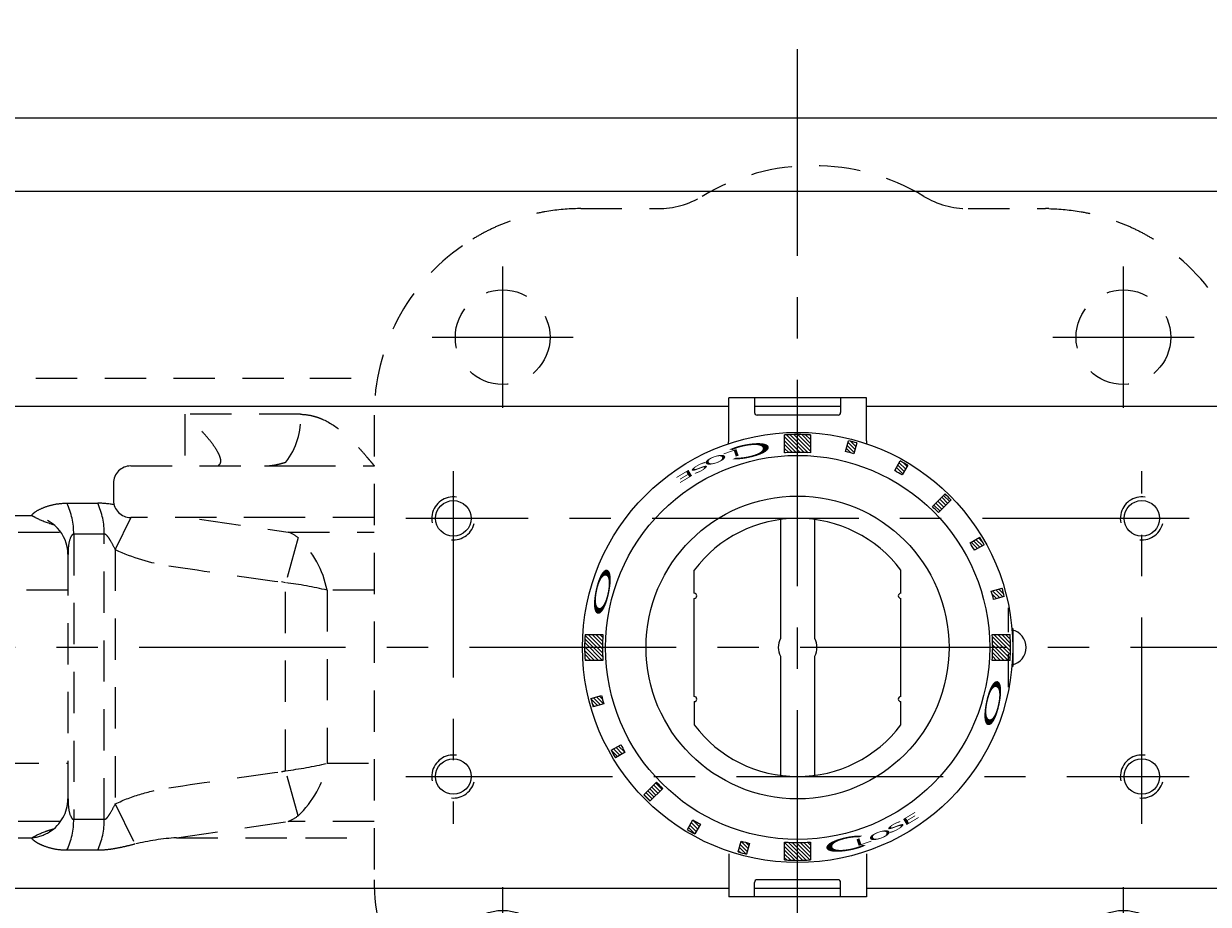
# Model space of a CAD drawing. Units: millimetres. Extents: x -720 to 800, y -554 to 528.
# Drawn here: x -510 to -372, y 310 to 413 of the extents above; entities that cross this region are included whole.
import ezdxf

# ---------------------------------------------------------------- set-up
doc = ezdxf.new("R2010")
doc.units = ezdxf.units.MM
doc.header["$LTSCALE"] = 4
doc.header["$MEASUREMENT"] = 0
doc.header["$PDMODE"] = 99
doc.header["$PDSIZE"] = -500
for name, pattern in [('CENTER', [12, 9, -1, 1, -1]), ('DASHED', [2, 1.2, -0.8]), ('中心線', [12, 7.5, -1.5, 1.5, -1.5])]:
    doc.linetypes.add(name, pattern=pattern)
doc.layers.get('0').update_dxf_attribs({"linetype": 'CONTINUOUS'})
doc.layers.get('Defpoints').update_dxf_attribs({"linetype": 'CONTINUOUS'})
for name, color, linetype in [('304YA', 221, 'CONTINUOUS'), ('Bonnet', 171, 'CONTINUOUS'), ('シリンダ', 85, 'CONTINUOUS')]:
    doc.layers.add(name, color=color, linetype=linetype)
doc.layers.add('SCALE', color=7, linetype='CONTINUOUS', lineweight=18)
doc.layers.add('中心線', color=4, linetype='中心線', lineweight=13)
doc.styles.get("Standard").update_dxf_attribs({"font": 'simplex.shx', "bigfont": 'BIGFONT.shx'})
doc.dimstyles.new('STD （1／4）', dxfattribs={"dimscale": 4, "dimtxt": 3, "dimasz": 2.5, "dimexe": 0.75, "dimexo": 0.75, "dimgap": 0.75, "dimtad": 1, "dimdsep": 46, "dimtxsty": 'STANDARD', "dimblk": 'CLOSED', "dimcen": 2.5, "dimclrd": 6, "dimclre": 6, "dimclrt": 2, "dimadec": 0, "dimazin": 2, "dimtfac": 1, "dimtmove": 0, "dimatfit": 3, "dimldrblk": 'CLOSED', "dimfxl": 1, "dimlwd": 13, "dimlwe": 13, "dimarcsym": 0})
pattern_1 = [(135, (-17432.2375, 24057.5109), (-0.224506403, -0.224506403), [])]

# ---------------------------------------------------------------- blocks, each defined once
blk = doc.blocks.new('_Closed')
at = {"color": 0, "linetype": 'ByBlock', "lineweight": -2}
for p, q in [((-1, 0.167), (0, 0)), ((-1, 0.167), (-1, -0.167)), ((0, 0), (-1, -0.167)), ((0, 0), (-1, 0))]:
    blk.add_line(p, q, dxfattribs=at)
blk = doc.blocks.new('*D8')
at = {"layer": 'Defpoints', "color": 0}
for p in [(-634.16, 459.91), (-634.16, 371.45), (-211.72, 346.48)]:
    blk.add_point(p, dxfattribs=at)
at = {"layer": 'SCALE', "color": 6, "lineweight": 13}
for p, q in [((-634.16, 374.45), (-634.16, 462.91)), ((-211.72, 349.48), (-211.72, 462.91)), ((-221.72, 459.91), (-624.16, 459.91))]:
    blk.add_line(p, q, dxfattribs=at)
at = {"layer": 'SCALE', "color": 6, "lineweight": 13, "xscale": 10, "yscale": 10, "zscale": 10, "rotation": 180}
blk.add_blockref('_Closed', (-634.16, 459.91), dxfattribs=at)
at = {"layer": 'SCALE', "color": 6, "lineweight": 13, "xscale": 10, "yscale": 10, "zscale": 10}
blk.add_blockref('_Closed', (-211.72, 459.91), dxfattribs=at)
at = {"layer": 'SCALE', "color": 2, "lineweight": 13, "insert": (-422.94, 468.91), "char_height": 12, "attachment_point": 5}
blk.add_mtext('423（概略）', dxfattribs=at)
blk = doc.blocks.new('A$C18D14370')
at = {"layer": '304YA', "linetype": 'ByBlock', "lineweight": -2}
for p, q in [((-128.5, 31.2), (-56.67, 31.2)), ((-56.67, 31.2), (-48.83, 31.2)), ((-77.48, 21), (-58.47, 21)), ((-58.47, 21), (-49.2, 21)), ((-79.48, 19), (-79.48, 17)), ((-88.95, 15.21), (-114.55, 15.21)), ((-59.53, 15), (-77.48, 15)), ((-69.48, 14.8), (-59.17, 13.32)), ((-49.2, 15), (-59.53, 15)), ((-106.57, 13.32), (-85.72, 13.32)), ((-79.27, 11.28), (-79.27, -18.28)), ((-84.77, 10.73), (-84.77, -17.7)), ((-54.66, 6.56), (-54.66, -13.56)), ((-85.77, -20.32), (-106.57, -20.32)), ((-72.15, -22.21), (-59.17, -20.32)), ((-49.2, -20.32), (-59.17, -20.32)), ((-86.69, -21.38), (-86.92, -21.53)), ((-114.55, -22.21), (-88.95, -22.21)), ((-72.15, -22.21), (-57.16, -22.21)), ((-57.16, -22.21), (-49.2, -22.21))]:
    blk.add_line(p, q, dxfattribs=at)
at = {"layer": '304YA', "color": 7, "linetype": 'ByBlock', "lineweight": -2}
for p, q in [((-71.2, 27), (-71.2, 21)), ((-57.77, 27), (-71.2, 27)), ((-84.9, 16.67), (-81.31, 16.67)), ((-77.46, 15), (-79.27, 11.28)), ((-80.55, 13.07), (-84.1, 13.07)), ((-84.1, 13.07), (-84.1, -20.07)), ((-80.55, -20.07), (-80.55, 13.07)), ((-58.03, 12.67), (-59.49, 7.43)), ((-59.17, 13.32), (-49.2, 13.32)), ((-59.49, 7.43), (-59.95, 7.52)), ((-59.49, -14.43), (-59.49, 7.43)), ((-84.77, 6.56), (-100.94, 6.56)), ((-49.2, 6.56), (-54.66, 6.56)), ((-100.94, -13.56), (-84.77, -13.56)), ((-54.66, -13.56), (-49.2, -13.56)), ((-58.03, -19.67), (-59.49, -14.43)), ((-79.27, -18.28), (-76.99, -22.95)), ((-84.1, -20.07), (-80.55, -20.07)), ((-81.31, -23.67), (-84.9, -23.67))]:
    blk.add_line(p, q, dxfattribs=at)
at = {"layer": '304YA', "linetype": 'ByBlock', "lineweight": -2}
for centre, radius, start, end in [((-65.74, 26.38), 7.99, 321.8217, 4.4631), ((-77.48, 19), 2, 90, 180), ((-77.48, 17), 2, 180, 270), ((-89.34, 10.66), 4.57, 0.9912, 85.1272), ((-60.69, 9.34), 4.25, 51.3411, 69.0849), ((-65.77, 4.41), 11.31, 10.9232, 46.8475), ((-65.77, -11.41), 11.31, 313.1525, 349.0768), ((-89.33, -17.66), 4.56, 301.8506, 359.4439), ((-60.69, -16.34), 4.25, 290.9151, 308.6589), ((-70.17, -51.13), 28.99, 93.9227, 103.6163)]:
    blk.add_arc(centre, radius, start, end, dxfattribs=at)
at = {"layer": '304YA', "color": 7, "linetype": 'ByBlock', "lineweight": -2}
for centre, radius, start, end in [((-92.25, 13.15), 8.15, 359.421, 25.5701), ((-89, 13.16), 8.45, 359.4048, 24.5609), ((-81.35, 6.78), 9.89, 78.7163, 89.7953), ((-69.94, 31.1), 21.91, 244.7796, 261.8459), ((28.97, 670.5), 668.92, 261.22805, 262.3613), ((-64.66, -34.92), 42.66, 76.4519, 83.0405), ((-64.66, 27.92), 42.66, 276.9598, 283.548), ((-92.25, -20.15), 8.15, 334.4299, 0.579), ((-89, -20.16), 8.45, 335.4391, 0.5952), ((-89.4, -17.48), 4.75, 275.4128, 301.4048)]:
    blk.add_arc(centre, radius, start, end, dxfattribs=at)
at = {"layer": '304YA', "linetype": 'ByBlock', "lineweight": -2}
for points, knots in [([(-67.3, 21.08), (-67.13, 21.16), (-67.04, 21.29), (-67.01, 21.55), (-67.01, 21.64), (-67.04, 21.84), (-67.07, 21.95), (-67.19, 22.28), (-67.31, 22.53), (-67.61, 23.03), (-67.79, 23.3), (-68.19, 23.84), (-68.41, 24.12), (-68.89, 24.68), (-69.15, 24.97), (-69.69, 25.54), (-69.97, 25.83), (-70.42, 26.27), (-70.57, 26.41), (-70.88, 26.71), (-71.04, 26.85), (-71.2, 27)], [0, 0, 0, 0, 0.125, 0.125, 0.1875, 0.1875, 0.25, 0.25, 0.375, 0.375, 0.5, 0.5, 0.625, 0.625, 0.75, 0.75, 0.875, 0.875, 0.9375, 0.9375, 1, 1, 1, 1]), ([(-61.94, 21), (-61.87, 21), (-61.74, 21), (-61.54, 21.01), (-61.33, 21.03), (-61.11, 21.06), (-60.89, 21.09), (-60.66, 21.13), (-60.43, 21.18), (-60.2, 21.23), (-59.95, 21.3), (-59.71, 21.36), (-59.54, 21.41), (-59.46, 21.44)], [0, 0, 0, 0, 0.084631, 0.170373, 0.257278, 0.345398, 0.434781, 0.525473, 0.617516, 0.710953, 0.805822, 0.902159, 1, 1, 1, 1])]:
    blk.add_open_spline(points, degree=3, knots=knots, dxfattribs=at)
at = {"layer": '304YA', "color": 7, "linetype": 'ByBlock', "lineweight": -2}
for points, knots in [([(-57.77, 27), (-57.34, 27), (-56.91, 26.95), (-56.27, 26.8), (-56.06, 26.74), (-55.64, 26.61), (-55.44, 26.53), (-54.42, 26.08), (-53.67, 25.6), (-52.61, 24.74), (-52.27, 24.43), (-51.61, 23.79), (-51.29, 23.46), (-50.67, 22.78), (-50.37, 22.43), (-49.92, 21.89), (-49.69, 21.63), (-49.47, 21.36), (-49.32, 21.18), (-49.25, 21.09), (-49.17, 21)], [0, 0, 0, 0, 0.125, 0.125, 0.1875, 0.1875, 0.25, 0.25, 0.5, 0.5, 0.625, 0.625, 0.75, 0.75, 0.875, 0.875, 0.9375, 0.96875, 0.96875, 1, 1, 1, 1]), ([(-88.95, 15.21), (-88.96, 15.27), (-88.92, 15.35), (-88.77, 15.51), (-88.66, 15.6), (-88.29, 15.85), (-87.96, 16.02), (-87.22, 16.31), (-86.81, 16.44), (-85.9, 16.62), (-85.42, 16.67), (-84.9, 16.67)], [0, 0, 0, 0, 0.125, 0.125, 0.25, 0.25, 0.5, 0.5, 0.75, 0.75, 1, 1, 1, 1]), ([(-86.43, 14.15), (-86.53, 14.18), (-87.44, 14.45), (-88.26, 14.82), (-88.81, 15.13), (-88.95, 15.21)], [0, 0, 0, 0, 0.082239, 0.774681, 1, 1, 1, 1]), ([(-84.1, 13.07), (-84.14, 13.06), (-84.22, 13.05), (-84.36, 12.92), (-84.61, 12.42), (-84.76, 11.61), (-84.74, 10.96), (-84.73, 10.72)], [0, 0, 0, 0, 0.0490299, 0.1145008, 0.2410222, 0.7254481, 1, 1, 1, 1]), ([(-79.27, 11.28), (-79.45, 11.62), (-79.63, 11.97), (-79.92, 12.47), (-80.02, 12.63), (-80.19, 12.85), (-80.25, 12.92), (-80.39, 13.03), (-80.47, 13.07), (-80.55, 13.07)], [0, 0, 0, 0, 0.5, 0.5, 0.75, 0.75, 0.875, 0.875, 1, 1, 1, 1]), ([(-79.27, -18.28), (-78.29, -17.8), (-77.27, -17.42), (-75.19, -16.81), (-74.13, -16.58), (-73.04, -16.41)], [0, 0, 0, 0, 0.5, 0.5, 1, 1, 1, 1]), ([(-84.75, -17.7), (-84.75, -17.98), (-84.74, -18.68), (-84.59, -19.5), (-84.33, -19.95), (-84.22, -20.06), (-84.13, -20.07), (-84.1, -20.07)], [0, 0, 0, 0, 0.32025, 0.804746, 0.882826, 0.961823, 1, 1, 1, 1]), ([(-80.55, -20.07), (-80.47, -20.07), (-80.39, -20.03), (-80.25, -19.92), (-80.19, -19.85), (-80.02, -19.63), (-79.91, -19.47), (-79.63, -18.97), (-79.45, -18.62), (-79.27, -18.28)], [0, 0, 0, 0, 0.125, 0.125, 0.25, 0.25, 0.5, 0.5, 1, 1, 1, 1]), ([(-88.95, -22.21), (-88.51, -21.96), (-87.89, -21.62), (-86.8, -21.28), (-86.49, -21.19)], [0, 0, 0, 0, 0.71945, 1, 1, 1, 1]), ([(-84.9, -23.67), (-85.42, -23.67), (-85.9, -23.62), (-86.81, -23.44), (-87.22, -23.31), (-87.77, -23.09), (-87.95, -23.02), (-88.27, -22.85), (-88.41, -22.77), (-88.66, -22.6), (-88.77, -22.51), (-88.92, -22.35), (-88.96, -22.27), (-88.95, -22.21)], [0, 0, 0, 0, 0.25, 0.25, 0.5, 0.5, 0.625, 0.625, 0.75, 0.75, 0.875, 0.875, 1, 1, 1, 1]), ([(-76.99, -22.95), (-77.38, -23.05), (-77.76, -23.15), (-78.51, -23.32), (-78.88, -23.4), (-79.6, -23.53), (-79.96, -23.58), (-80.65, -23.65), (-80.98, -23.67), (-81.31, -23.67)], [0, 0, 0, 0, 0.25, 0.25, 0.5, 0.5, 0.75, 0.75, 1, 1, 1, 1])]:
    blk.add_open_spline(points, degree=3, knots=knots, dxfattribs=at)
for points in [[(-73.04, -16.41), (-68.68, -15.74), (-64.32, -15.11), (-59.95, -14.52)], [(-59.95, -14.52), (-59.79, -14.5), (-59.64, -14.47), (-59.49, -14.43)]]:
    blk.add_open_spline(points, degree=3, dxfattribs=at)
blk = doc.blocks.new('A$C736D64F1')
at = {"layer": 'Bonnet', "linetype": 'DASHED', "lineweight": 13}
for p, q in [((-25.2, 51), (-16.23, 51)), ((19.83, 51), (28.8, 51)), ((-49.2, 27), (-49.2, -27)), ((52.8, -27), (52.8, 27)), ((-16.23, -51), (-25.2, -51)), ((28.8, -51), (19.83, -51))]:
    blk.add_line(p, q, dxfattribs=at)
at = {"layer": 'Bonnet', "color": 7, "linetype": 'CENTER'}
for p, q in [((-34.26, 27.86), (-34.26, 44.27)), ((37.86, 27.86), (37.86, 44.27)), ((-42.47, 36.06), (-26.06, 36.06)), ((29.66, 36.06), (46.07, 36.06)), ((-34.26, -44.27), (-34.26, -27.86)), ((37.86, -44.27), (37.86, -27.86)), ((-42.47, -36.06), (-26.06, -36.06)), ((29.66, -36.06), (46.07, -36.06))]:
    blk.add_line(p, q, dxfattribs=at)
at = {"layer": 'Bonnet', "linetype": 'DASHED', "lineweight": 13}
for centre in [(-34.26, 36.06), (37.86, 36.06), (-34.26, -36.06), (37.86, -36.06)]:
    blk.add_circle(centre, 5.5, dxfattribs=at)
for centre, radius, start, end in [((1.8, 31), 25, 58.9973, 121.0027), ((-16.23, 61), 10, 270, 301.0027), ((19.83, 61), 10, 238.9973, 270), ((-25.2, 27), 24, 90, 90.902), ((28.8, 27), 24, 89.098, 90), ((-25.2, 27), 24, 124.8499, 180), ((28.8, 27), 24, 0, 55.1501), ((-25.2, -27), 24, 180, 235.1501), ((28.8, -27), 24, 304.8499, 0), ((-25.2, -27), 24, 269.098, 270), ((-16.23, -61), 10, 58.9973, 90), ((19.83, -61), 10, 90, 121.0027), ((28.8, -27), 24, 270, 270.902), ((1.8, -31), 25, 238.9973, 301.0027)]:
    blk.add_arc(centre, radius, start, end, dxfattribs=at)
for points in [[(-25.58, 51), (-26.86, 50.98), (-28.12, 50.85), (-29.96, 50.53), (-30.57, 50.4), (-31.74, 50.1), (-32.31, 49.93), (-33.43, 49.55), (-33.97, 49.35), (-35.03, 48.9), (-35.55, 48.66), (-36.56, 48.15), (-37.05, 47.88), (-37.76, 47.45), (-37.99, 47.31), (-38.46, 47.01), (-38.69, 46.85), (-38.91, 46.7)], [(29.18, 51), (30.46, 50.98), (31.72, 50.85), (33.56, 50.53), (34.17, 50.4), (35.34, 50.1), (35.91, 49.93), (37.03, 49.55), (37.57, 49.35), (38.63, 48.9), (39.15, 48.66), (40.16, 48.15), (40.65, 47.88), (41.36, 47.45), (41.59, 47.31), (42.06, 47.01), (42.29, 46.85), (42.51, 46.7)], [(-25.58, -51), (-26.86, -50.98), (-28.12, -50.85), (-29.96, -50.53), (-30.57, -50.4), (-31.74, -50.1), (-32.31, -49.93), (-33.43, -49.55), (-33.97, -49.35), (-35.03, -48.9), (-35.55, -48.66), (-36.56, -48.15), (-37.05, -47.88), (-37.76, -47.45), (-37.99, -47.31), (-38.46, -47.01), (-38.69, -46.85), (-38.91, -46.7)], [(29.18, -51), (30.46, -50.98), (31.72, -50.85), (33.56, -50.53), (34.17, -50.4), (35.34, -50.1), (35.91, -49.93), (37.03, -49.55), (37.57, -49.35), (38.63, -48.9), (39.15, -48.66), (40.16, -48.15), (40.65, -47.88), (41.36, -47.45), (41.59, -47.31), (42.06, -47.01), (42.29, -46.85), (42.51, -46.7)]]:
    blk.add_open_spline(points, degree=3, knots=[0, 0, 0, 0, 0.25, 0.25, 0.375, 0.375, 0.5, 0.5, 0.625, 0.625, 0.75, 0.75, 0.875, 0.875, 0.9375, 0.9375, 1, 1, 1, 1], dxfattribs=at)

msp = doc.modelspace()

# ---------------------------------------------------------------- hatches: boundary and pattern name
at = {"layer": 'シリンダ', "ltscale": 2}
h = msp.add_hatch(dxfattribs=at)
h.set_pattern_fill('ANSI31', color=256, scale=0.1, angle=90, style=0)
h.set_pattern_definition(pattern_1)
h.paths.add_polyline_path([(-397.488, 340.254, -0.0165557), (-397.538, 338.754), (-395.462, 338.754, 0.0151675), (-395.417, 340.254)])
h.paths.add_polyline_path([(-397.538, 341.754, -0.0165557), (-397.488, 340.254), (-395.417, 340.254, 0.0151675), (-395.462, 341.754)])
h.paths.add_polyline_path([(-397.645, 346.804, -0.0106638), (-397.386, 345.838), (-396.135, 346.173, 0.0101057), (-396.394, 347.139)])
h.paths.add_polyline_path([(-400.107, 352.408, -0.0103847), (-399.62, 351.565), (-398.486, 352.189, 0.0103848), (-399, 353.079)])
h.paths.add_polyline_path([(-404.485, 356.634, -0.0110294), (-403.778, 355.926), (-402.313, 357.392, 0.0101057), (-403.02, 358.099)])
h.paths.add_polyline_path([(-408.223, 361.926), (-408.87, 360.805, -0.0106638), (-408.004, 360.305), (-407.357, 361.426, 0.0101057)])
h.paths.add_polyline_path([(-413.754, 364.152), (-414.089, 362.902, -0.0053317), (-413.608, 362.767), (-413.273, 364.018, 0.0050527)])
h.paths.add_polyline_path([(-414.239, 364.277), (-414.574, 363.026, -0.0053318), (-414.089, 362.902), (-413.754, 364.152, 0.0050527)])
h.paths.add_polyline_path([(-420.158, 364.995), (-420.158, 362.924, -0.0165556), (-418.658, 362.874), (-418.658, 364.95, 0.0151675)])
h.paths.add_polyline_path([(-421.658, 364.95), (-421.658, 362.874, -0.0165557), (-420.158, 362.924), (-420.158, 364.995, 0.0151675)])
h = msp.add_hatch(dxfattribs=at)
h.set_pattern_fill('ANSI31', color=256, scale=0.1, angle=90, style=0)
h.set_pattern_definition(pattern_1)
h.paths.add_polyline_path([(-441.584, 327.884, 0.0053317), (-441.315, 327.43), (-440.208, 328.101, -0.0053317), (-440.463, 328.531)])
h.paths.add_polyline_path([(-441.83, 328.319, 0.0050527), (-441.584, 327.884), (-440.463, 328.531, -0.0050527), (-440.696, 328.944)])
h.paths.add_polyline_path([(-444.056, 333.851, 0.0050527), (-443.921, 333.369), (-442.671, 333.704, -0.0053317), (-442.805, 334.186)])
h.paths.add_polyline_path([(-444.18, 334.335, 0.0050527), (-444.056, 333.851), (-442.805, 334.186, -0.0053317), (-442.93, 334.67)])
h.paths.add_polyline_path([(-444.899, 340.254, 0.0151675), (-444.853, 338.754), (-442.778, 338.754, -0.0165557), (-442.827, 340.254)])
h.paths.add_polyline_path([(-444.853, 341.754, 0.0151675), (-444.899, 340.254), (-442.827, 340.254, -0.0165557), (-442.778, 341.754)])
h = msp.add_hatch(dxfattribs=at)
h.set_pattern_fill('ANSI31', color=256, scale=0.1, angle=90, style=0)
h.set_pattern_definition(pattern_1)
h.paths.add_polyline_path([(-420.158, 317.585), (-420.158, 315.513, 0.0151675), (-418.658, 315.559), (-418.658, 317.634, -0.0165557)])
h.paths.add_polyline_path([(-421.658, 317.634), (-421.658, 315.559, 0.0151675), (-420.158, 315.513), (-420.158, 317.585, -0.0165557)])
h.paths.add_polyline_path([(-426.561, 316.356, 0.0050527), (-426.077, 316.232), (-425.742, 317.482, -0.0053317), (-426.226, 317.607)])
h.paths.add_polyline_path([(-426.708, 317.741), (-427.043, 316.49, 0.0050527), (-426.561, 316.356), (-426.226, 317.607, -0.0053317)])
h.paths.add_polyline_path([(-432.528, 318.828, 0.0050527), (-432.093, 318.582), (-431.445, 319.704, -0.0053317), (-431.881, 319.949)])
h.paths.add_polyline_path([(-432.959, 319.082, 0.0050527), (-432.528, 318.828), (-431.881, 319.949, -0.0053317), (-432.311, 320.204)])
h.paths.add_polyline_path([(-437.652, 322.76, 0.0050527), (-437.295, 322.41), (-435.83, 323.875, -0.0055145), (-436.187, 324.224)])
h.paths.add_polyline_path([(-438.002, 323.117, 0.0050527), (-437.652, 322.76), (-436.187, 324.224, -0.0055145), (-436.537, 324.582)])

# ---------------------------------------------------------------- linework, layer by layer
at = {"layer": 'SCALE', "linetype": 'DASHED', "lineweight": 13, "ltscale": 0.8}
msp.add_line((-395.658, 335.642), (-395.658, 344.866), dxfattribs=at)
at = {"layer": 'SCALE', "linetype": 'DASHED', "lineweight": 13}
for centre in [(-460.158, 355.254), (-380.158, 355.254), (-460.158, 325.254), (-380.158, 325.254)]:
    msp.add_arc(centre, 2.5, 81.4733, 346.11284, dxfattribs=at)
at = {"layer": 'シリンダ'}
for p, q in [((-252.158, 401.754), (-588.158, 401.754)), ((-252.158, 393.254), (-588.158, 393.254)), ((-428.158, 368.254), (-588.158, 368.254)), ((-252.158, 368.254), (-412.158, 368.254)), ((-432.158, 346.554), (-432.158, 349.254)), ((-432.158, 346.554), (-432.158, 349.254)), ((-408.158, 346.554), (-408.158, 349.254)), ((-408.158, 346.554), (-408.158, 349.254)), ((-432.158, 334.554), (-432.158, 345.954)), ((-432.158, 334.554), (-432.158, 345.954)), ((-408.158, 334.554), (-408.158, 345.954)), ((-408.158, 334.554), (-408.158, 345.954)), ((-432.158, 333.954), (-432.158, 331.254)), ((-432.158, 333.954), (-432.158, 331.254)), ((-408.158, 331.254), (-408.158, 333.954)), ((-408.158, 331.254), (-408.158, 333.954)), ((-428.158, 312.254), (-588.158, 312.254)), ((-252.158, 312.254), (-412.158, 312.254))]:
    msp.add_line(p, q, dxfattribs=at)
at = {"layer": 'シリンダ', "ltscale": 0.5}
for p, q in [((-412.158, 369.254), (-428.158, 369.254)), ((-428.158, 364.254), (-428.158, 369.254)), ((-425.158, 369.254), (-425.158, 367.554)), ((-415.158, 369.254), (-415.158, 367.554)), ((-412.158, 364.254), (-412.158, 369.254)), ((-415.158, 368.254), (-425.158, 368.254)), ((-415.458, 367.254), (-424.858, 367.254)), ((-428.158, 316.254), (-428.158, 311.254)), ((-412.158, 316.254), (-412.158, 311.254)), ((-425.158, 311.254), (-425.158, 312.954)), ((-415.458, 313.254), (-424.858, 313.254)), ((-415.158, 311.254), (-415.158, 312.954)), ((-412.158, 311.254), (-428.158, 311.254)), ((-415.158, 312.254), (-425.158, 312.254))]:
    msp.add_line(p, q, dxfattribs=at)
at = {"layer": 'シリンダ', "ltscale": 2}
for p, q in [((-421.658, 362.874), (-421.658, 364.95)), ((-418.658, 364.95), (-418.658, 362.874)), ((-414.574, 363.026), (-414.239, 364.277)), ((-413.273, 364.018), (-413.608, 362.767)), ((-408.87, 360.805), (-408.223, 361.926)), ((-407.357, 361.426), (-408.004, 360.305)), ((-404.485, 356.634), (-403.02, 358.099)), ((-403.778, 355.926), (-402.313, 357.392)), ((-400.107, 352.408), (-399, 353.079)), ((-398.486, 352.189), (-399.62, 351.565)), ((-397.645, 346.804), (-396.394, 347.139)), ((-396.135, 346.173), (-397.386, 345.838)), ((-444.853, 341.754), (-442.778, 341.754)), ((-397.538, 341.754), (-395.462, 341.754)), ((-395.255, 342.454), (-395.158, 342.454)), ((-395.158, 342.454), (-395.158, 338.054)), ((-442.778, 338.754), (-444.853, 338.754)), ((-395.462, 338.754), (-397.538, 338.754)), ((-395.158, 338.054), (-395.255, 338.054)), ((-444.18, 334.335), (-442.93, 334.67)), ((-442.671, 333.704), (-443.921, 333.369)), ((-441.83, 328.319), (-440.696, 328.944)), ((-440.208, 328.101), (-441.315, 327.43)), ((-436.537, 324.582), (-438.002, 323.117)), ((-435.83, 323.875), (-437.295, 322.41)), ((-432.959, 319.082), (-432.311, 320.204)), ((-431.445, 319.704), (-432.093, 318.582)), ((-427.043, 316.49), (-426.708, 317.741)), ((-425.742, 317.482), (-426.077, 316.232)), ((-421.658, 315.559), (-421.658, 317.634)), ((-418.658, 317.634), (-418.658, 315.559))]:
    msp.add_line(p, q, dxfattribs=at)
at = {"layer": 'シリンダ', "ltscale": 0.06}
for p, q in [((-422.158, 355.12), (-422.158, 341.285)), ((-418.158, 341.285), (-418.158, 355.12)), ((-422.158, 339.223), (-422.158, 325.388)), ((-418.158, 325.388), (-418.158, 339.223))]:
    msp.add_line(p, q, dxfattribs=at)
at = {"layer": 'シリンダ', "ltscale": 2}
for radius in [25, 22.32]:
    msp.add_circle((-420.158, 340.254), radius, dxfattribs=at)
at = {"layer": 'シリンダ'}
for centre, radius in [((-460.158, 355.254), 2.067), ((-420.158, 340.254), 17.6), ((-380.158, 355.254), 2.067), ((-460.158, 325.254), 2.067), ((-380.158, 325.254), 2.067)]:
    msp.add_circle(centre, radius, dxfattribs=at)
at = {"layer": 'シリンダ', "ltscale": 0.5}
for centre, radius, start, end in [((-424.858, 367.554), 0.3, 180, 270), ((-415.458, 367.554), 0.3, 270, 0), ((-430.158, 364.254), 2, 350.69234, 0), ((-410.158, 364.254), 2, 180, 189.30766), ((-424.858, 312.954), 0.3, 90, 180), ((-415.458, 312.954), 0.3, 0, 90)]:
    msp.add_arc(centre, radius, start, end, dxfattribs=at)
at = {"layer": 'シリンダ', "ltscale": 2}
for centre, radius, start, end in [((-420.158, 340.254), 24.741, 86.52414, 93.47587), ((-420.158, 340.254), 24.741, 73.84201, 76.15799), ((-420.158, 340.254), 22.669, 86.20607, 93.79393), ((-420.158, 340.254), 23.446, 73.77807, 76.22193), ((-420.158, 340.254), 23.446, 58.77807, 61.22193), ((-420.158, 340.254), 24.741, 58.84201, 61.15799), ((-420.158, 340.254), 24.741, 43.84201, 46.15799), ((-420.158, 340.254), 22.669, 43.73618, 46.26382), ((-420.158, 340.254), 23.446, 28.77807, 31.22193), ((-420.158, 340.254), 24.741, 28.84201, 31.22193), ((-420.158, 340.254), 24.741, 13.84201, 16.15799), ((-432.158, 346.254), 0.3, 270, 90), ((-432.158, 346.254), 0.3, 270, 90), ((-408.158, 346.254), 0.3, 90, 270), ((-408.158, 346.254), 0.3, 90, 270), ((-420.158, 340.254), 23.446, 13.77807, 16.22193), ((-420.158, 340.254), 24.741, 176.52413, 183.47587), ((-420.158, 340.254), 22.669, 176.20607, 183.79393), ((-420.158, 340.254), 22.669, 356.20607, 3.79393), ((-420.158, 340.254), 24.741, 356.52413, 3.47587), ((-420.158, 340.254), 23.446, 193.77807, 196.22193), ((-432.158, 334.254), 0.3, 270, 90), ((-432.158, 334.254), 0.3, 270, 90), ((-408.158, 334.254), 0.3, 90, 270), ((-408.158, 334.254), 0.3, 90, 270), ((-420.158, 340.254), 24.741, 193.84201, 196.15799), ((-420.158, 340.254), 23.446, 208.77807, 211.22193), ((-420.158, 340.254), 24.741, 208.84201, 211.22193), ((-420.158, 340.254), 22.669, 223.73618, 226.26382), ((-420.158, 340.254), 24.741, 223.84201, 226.15799), ((-420.158, 340.254), 23.446, 238.77807, 241.22193), ((-420.158, 340.254), 24.741, 238.84201, 241.15799), ((-420.158, 340.254), 23.446, 253.77807, 256.22193), ((-420.158, 340.254), 22.669, 266.20607, 273.79393), ((-420.158, 340.254), 24.741, 253.84201, 256.15799), ((-420.158, 340.254), 24.741, 266.52414, 273.47587)]:
    msp.add_arc(centre, radius, start, end, dxfattribs=at)
at = {"layer": 'シリンダ'}
for centre, radius, start, end in [((-420.158, 340.254), 15, 36.8699, 143.1301), ((-420.158, 340.254), 15, 36.8699, 143.1301), ((-395.658, 340.254), 2.067, 281.66453, 78.33547), ((-420.158, 340.254), 15, 216.8699, 323.1301), ((-420.158, 340.254), 15, 216.8699, 323.1301)]:
    msp.add_arc(centre, radius, start, end, dxfattribs=at)
at = {"layer": 'シリンダ', "ltscale": 0.06}
for start, end in [(152.73396, 207.26604), (332.73396, 27.26604)]:
    msp.add_arc((-420.158, 340.254), 2.25, start, end, dxfattribs=at)
at = {"layer": '中心線', "ltscale": 0.8}
for p, q in [((-420.158, 270.574), (-420.158, 409.934)), ((-460.158, 360.754), (-460.158, 319.754)), ((-380.158, 319.754), (-380.158, 360.754)), ((-374.658, 355.254), (-465.658, 355.254)), ((-203.863, 340.254), (-616.265, 340.254)), ((-465.658, 325.254), (-374.658, 325.254))]:
    msp.add_line(p, q, dxfattribs=at)

# ---------------------------------------------------------------- block references
at = {"layer": '304YA', "linetype": 'DASHED', "lineweight": 13}
msp.add_blockref('A$C18D14370', (-420.158, 340.351), dxfattribs=at)
at = {"layer": 'Bonnet', "linetype": 'DASHED', "lineweight": 13}
msp.add_blockref('A$C736D64F1', (-420.158, 340.254), dxfattribs=at)

# ---------------------------------------------------------------- texts
at = {"layer": 'シリンダ', "width": 3.5}
for s, height, rotation, oblique, p in [('Ｃ', 1.544, 191, 10, (-422.176, 364.604)), ('O', 0.8, 199, 350, (-428.495, 362.91)), ('L', 0.8, 199, 5, (-426.897, 363.433)), ('E', 0.8, 211, 350, (-432.5, 361.09)), ('S', 0.8, 208, 340, (-430.693, 362.012)), ('E', 0.8, 31, 350, (-407.816, 319.418)), ('S', 0.8, 28, 340, (-409.623, 318.496)), ('Ｃ', 1.544, 11, 10, (-418.14, 315.904)), ('L', 0.8, 19, 5, (-413.418, 317.075)), ('O', 0.8, 19, 350, (-411.82, 317.598))]:
    msp.add_text(s, height=height, rotation=rotation, dxfattribs=dict(at, oblique=oblique)).set_placement(p)
at = {"layer": 'シリンダ', "text_generation_flag": 2, "width": 3.5}
for rotation, p in [(258, (-444.363, 343.283)), (78, (-395.952, 337.226))]:
    msp.add_text('Ｏ', height=1.544, rotation=rotation, dxfattribs=at).set_placement(p)

# ---------------------------------------------------------------- dimensions: what is measured, and where the dimension line sits
at = {"layer": 'SCALE', "lineweight": 13}
dim = msp.add_linear_dim(base=(-634.158, 459.913), p1=(-211.72, 346.482), p2=(-634.158, 371.451), text='423（概略）', dimstyle='STD （1／4）', override={"dimscale": 4}, dxfattribs=at)
dim.commit()
dim.dimension.update_dxf_attribs({"geometry": '*D8', "text_midpoint": (-422.939, 468.913)})

doc.saveas('drawing.dxf')
